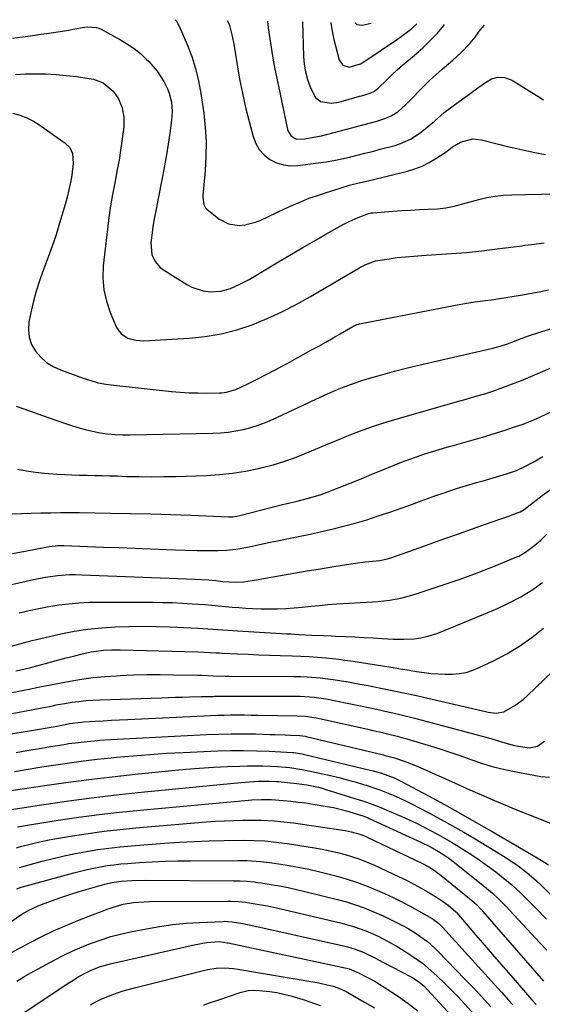
# Model space of a CAD drawing. Units: inches. Extents: x 1857277 to 1862576, y 452950 to 458351.
# Drawn here: x 1857908 to 1858103, y 457973 to 458340 of the extents above; entities that cross this region are included whole.
import ezdxf

# ---------------------------------------------------------------- set-up
doc = ezdxf.new("R2010")
doc.units = ezdxf.units.IN
doc.header["$MEASUREMENT"] = 0
doc.layers.add('7', color=7, linetype='Continuous')
doc.layers.add('8', color=7, linetype='Continuous')

msp = doc.modelspace()

# ---------------------------------------------------------------- linework, layer by layer
at = {"layer": '7', "color": 18}
for points in [[(1857965.99, 458340.33, 1694), (1857966.44, 458339.79, 1694), (1857967.43, 458337.93, 1694), (1857970.42, 458331.08, 1694), (1857972.14, 458326.62, 1694), (1857973.62, 458322.1, 1694), (1857974.73, 458317.47, 1694), (1857975.59, 458312.76, 1694), (1857976.62, 458305.42, 1694), (1857977.19, 458300.1, 1694), (1857977.51, 458294.77, 1694), (1857977.47, 458289.43, 1694), (1857977.18, 458284.08, 1694), (1857976.36, 458274.78, 1694), (1857976.33, 458274.08, 1694), (1857976.63, 458271.32, 1694), (1857977.28, 458270.18, 1694), (1857977.76, 458269.69, 1694), (1857982.31, 458266.03, 1694), (1857985.85, 458264.11, 1694), (1857989.85, 458263.58, 1694), (1857991.94, 458263.8, 1694), (1857995.98, 458264.8, 1694), (1857997.93, 458265.58, 1694), (1858006.74, 458269.72, 1694), (1858010.41, 458271.39, 1694), (1858012.27, 458272.18, 1694), (1858016.01, 458273.69, 1694), (1858019.81, 458275.04, 1694), (1858021.73, 458275.66, 1694), (1858031.05, 458278.54, 1694), (1858034.02, 458279.35, 1694), (1858038.02, 458280.26, 1694), (1858039.02, 458280.5, 1694), (1858052.7, 458283.83, 1694), (1858055.5, 458284.67, 1694), (1858058.22, 458285.7, 1694), (1858060.82, 458287, 1694), (1858063.34, 458288.49, 1694), (1858066.79, 458290.78, 1694), (1858067.52, 458291.28, 1694), (1858069.57, 458292.92, 1694), (1858072.54, 458294.68, 1694), (1858077.13, 458295.82, 1694), (1858080.31, 458295.51, 1694), (1858086.74, 458293.89, 1694), (1858090.12, 458293.07, 1694), (1858093.51, 458292.27, 1694), (1858096.91, 458291.52, 1694), (1858100.31, 458290.79, 1694), (1858104.24, 458290.08, 1694)], [(1857985.42, 458339.99, 1692), (1857986.09, 458338.61, 1692), (1857987.31, 458334.17, 1692), (1857987.88, 458331.15, 1692), (1857989.11, 458323.51, 1692), (1857990.04, 458318.18, 1692), (1857991.08, 458312.88, 1692), (1857992.28, 458307.61, 1692), (1857993.58, 458302.37, 1692), (1857995.07, 458296.71, 1692), (1857996.07, 458294.16, 1692), (1857997.4, 458291.85, 1692), (1857999.21, 458289.89, 1692), (1858001.35, 458288.18, 1692), (1858003.84, 458286.97, 1692), (1858006.4, 458286.13, 1692), (1858009.08, 458285.83, 1692), (1858011.84, 458285.91, 1692), (1858019.43, 458286.91, 1692), (1858022.36, 458287.35, 1692), (1858025.28, 458287.84, 1692), (1858028.18, 458288.42, 1692), (1858031.06, 458289.06, 1692), (1858033.94, 458289.76, 1692), (1858036.82, 458290.47, 1692), (1858039.69, 458291.21, 1692), (1858042.55, 458291.97, 1692), (1858048.08, 458293.45, 1692), (1858050.07, 458294.09, 1692), (1858053.88, 458295.81, 1692), (1858057.41, 458298.09, 1692), (1858060.73, 458300.69, 1692), (1858062.77, 458302.5, 1692), (1858066.43, 458305.67, 1692), (1858070.29, 458308.59, 1692), (1858076.03, 458312.65, 1692), (1858076.67, 458313.11, 1692), (1858078.55, 458314.55, 1692), (1858081.09, 458316.43, 1692), (1858084.04, 458318.29, 1692), (1858086.44, 458318.92, 1692), (1858088.99, 458318.74, 1692), (1858091.42, 458317.93, 1692), (1858092.57, 458317.32, 1692), (1858099.17, 458313.2, 1692), (1858101.36, 458311.82, 1692), (1858103.54, 458310.42, 1692)], [(1858013.5, 458339.5, 1688), (1858013.92, 458326.65, 1688), (1858014.18, 458323.74, 1688), (1858014.64, 458320.87, 1688), (1858015.42, 458318.07, 1688), (1858016.41, 458315.32, 1688), (1858018.29, 458311.39, 1688), (1858020.27, 458309.8, 1688), (1858024.35, 458309.14, 1688), (1858027.14, 458309.59, 1688), (1858034.8, 458311.75, 1688), (1858035.6, 458311.98, 1688), (1858038.78, 458312.92, 1688), (1858040.36, 458313.66, 1688), (1858041.73, 458314.77, 1688), (1858044.95, 458317.92, 1688), (1858046.9, 458319.79, 1688), (1858048.88, 458321.62, 1688), (1858050.9, 458323.4, 1688), (1858052.95, 458325.16, 1688), (1858056.91, 458328.48, 1688), (1858057.44, 458328.92, 1688), (1858058.49, 458329.83, 1688), (1858062, 458333.35, 1688), (1858063.89, 458335.36, 1688), (1858065.65, 458337.48, 1688), (1858066.52, 458338.57, 1688)], [(1858024.09, 458339.32, 1686), (1858024.21, 458338.11, 1686), (1858024.8, 458334.67, 1686), (1858025.2, 458332.97, 1686), (1858027.2, 458325.33, 1686), (1858028.59, 458323.32, 1686), (1858030.95, 458322.68, 1686), (1858035.14, 458323.87, 1686), (1858036.42, 458324.6, 1686), (1858048.97, 458333.1, 1686), (1858050.83, 458334.41, 1686), (1858054.31, 458337.05, 1686), (1858054.84, 458337.52, 1686), (1858056.23, 458338.75, 1686)], [(1858033.13, 458339.16, 1684), (1858033.79, 458338.5, 1684), (1858035.75, 458338.28, 1684), (1858039.13, 458339.05, 1684)], [(1857905.23, 458333.45, 1696), (1857908.99, 458333.95, 1696), (1857911.96, 458334.35, 1696), (1857914.92, 458334.75, 1696), (1857917.88, 458335.14, 1696), (1857921.46, 458335.65, 1696), (1857926.13, 458336.42, 1696), (1857928.46, 458336.86, 1696), (1857931.35, 458337.44, 1696), (1857933.12, 458337.68, 1696), (1857936.65, 458337.45, 1696), (1857937.47, 458337.17, 1696), (1857938.28, 458336.8, 1696), (1857945.61, 458332.81, 1696), (1857948.19, 458331.26, 1696), (1857950.66, 458329.57, 1696), (1857952.98, 458327.68, 1696), (1857955.2, 458325.65, 1696), (1857956.11, 458324.75, 1696), (1857959.21, 458321.18, 1696), (1857961.77, 458317.21, 1696), (1857963.14, 458314.54, 1696), (1857963.77, 458312.94, 1696), (1857964.57, 458309.59, 1696), (1857964.83, 458306.14, 1696), (1857964.59, 458302.69, 1696), (1857963.94, 458298.01, 1696), (1857963.34, 458293.95, 1696), (1857962.7, 458289.9, 1696), (1857961.99, 458285.86, 1696), (1857961.23, 458281.82, 1696), (1857959.52, 458273.05, 1696), (1857958.96, 458270.23, 1696), (1857958.09, 458266.02, 1696), (1857957.63, 458263.2, 1696), (1857957.45, 458261.78, 1696), (1857956.92, 458257.12, 1696), (1857957.31, 458252.77, 1696), (1857958.52, 458250.1, 1696), (1857960.4, 458247.92, 1696), (1857961.57, 458247.03, 1696), (1857970.3, 458241.54, 1696), (1857972.25, 458240.51, 1696), (1857976.39, 458239.19, 1696), (1857979.17, 458238.85, 1696), (1857982.97, 458239.04, 1696), (1857986.65, 458240.04, 1696), (1857990.18, 458241.6, 1696), (1857993.57, 458243.45, 1696), (1858005.16, 458250.38, 1696), (1858009.4, 458252.9, 1696), (1858013.66, 458255.39, 1696), (1858017.95, 458257.84, 1696), (1858022.24, 458260.27, 1696), (1858027.58, 458263.25, 1696), (1858029.23, 458264.14, 1696), (1858030.91, 458264.98, 1696), (1858034.33, 458266.51, 1696), (1858038.16, 458268, 1696), (1858039.22, 458268.21, 1696), (1858039.93, 458268.29, 1696), (1858047.26, 458268.86, 1696), (1858050.56, 458269.1, 1696), (1858053.87, 458269.32, 1696), (1858057.18, 458269.5, 1696), (1858060.49, 458269.67, 1696), (1858063.96, 458269.82, 1696), (1858067.09, 458270.12, 1696), (1858070.18, 458270.74, 1696), (1858074.76, 458271.95, 1696), (1858079.33, 458273.23, 1696), (1858082.38, 458273.97, 1696), (1858085.47, 458274.54, 1696), (1858088.58, 458274.87, 1696), (1858091.73, 458275.03, 1696), (1858096.95, 458275.1, 1696), (1858102.72, 458275.21, 1696), (1858108.49, 458275.37, 1696)], [(1857906.3, 458319.9, 1698), (1857910.11, 458320.1, 1698), (1857913.91, 458320.18, 1698), (1857917.71, 458320.07, 1698), (1857921.52, 458319.84, 1698), (1857925.25, 458319.53, 1698), (1857929.11, 458319.12, 1698), (1857932.95, 458318.57, 1698), (1857935.51, 458318.09, 1698), (1857939.04, 458316.79, 1698), (1857942.83, 458313.61, 1698), (1857944.82, 458310.75, 1698), (1857946.17, 458307.5, 1698), (1857946.75, 458303.95, 1698), (1857946.77, 458300.35, 1698), (1857946.59, 458298.54, 1698), (1857946.1, 458295.04, 1698), (1857945.58, 458291.49, 1698), (1857945.01, 458287.94, 1698), (1857944.37, 458284.41, 1698), (1857943.7, 458280.89, 1698), (1857943.4, 458279.4, 1698), (1857942.61, 458275.13, 1698), (1857941.88, 458270.84, 1698), (1857941.26, 458266.54, 1698), (1857940.72, 458262.23, 1698), (1857939.15, 458248.44, 1698), (1857938.99, 458243.97, 1698), (1857939.29, 458239.56, 1698), (1857940.28, 458235.26, 1698), (1857941.72, 458231.02, 1698), (1857944.08, 458225.54, 1698), (1857945.76, 458223.11, 1698), (1857948.25, 458221.52, 1698), (1857951.23, 458220.71, 1698), (1857954.31, 458220.55, 1698), (1857971.19, 458221.46, 1698), (1857977.21, 458222.08, 1698), (1857983.14, 458223.06, 1698), (1857988.95, 458224.6, 1698), (1857994.69, 458226.52, 1698), (1858000.29, 458228.85, 1698), (1858005.82, 458231.35, 1698), (1858011.21, 458234.12, 1698), (1858016.52, 458237.07, 1698), (1858034.58, 458247.68, 1698), (1858035.42, 458248.16, 1698), (1858037.13, 458249.03, 1698), (1858040.74, 458250.31, 1698), (1858041.69, 458250.5, 1698), (1858045.87, 458251.12, 1698), (1858048.92, 458251.54, 1698), (1858051.98, 458251.89, 1698), (1858055.04, 458252.16, 1698), (1858058.11, 458252.37, 1698), (1858063.39, 458252.66, 1698), (1858069.1, 458253.04, 1698), (1858074.79, 458253.5, 1698), (1858080.48, 458254.09, 1698), (1858086.16, 458254.78, 1698), (1858095.36, 458255.99, 1698), (1858096.57, 458256.15, 1698), (1858098.98, 458256.47, 1698), (1858103.81, 458257.05, 1698)], [(1857906.62, 458196.1, 1702), (1857911.54, 458194.39, 1702), (1857916.47, 458192.68, 1702), (1857921.39, 458190.96, 1702), (1857926.94, 458189.01, 1702), (1857929.64, 458188.14, 1702), (1857932.37, 458187.37, 1702), (1857935.13, 458186.75, 1702), (1857937.92, 458186.24, 1702), (1857940.74, 458185.87, 1702), (1857943.56, 458185.6, 1702), (1857946.39, 458185.48, 1702), (1857949.23, 458185.46, 1702), (1857980.07, 458186.04, 1702), (1857982.95, 458186.18, 1702), (1857985.82, 458186.44, 1702), (1857988.66, 458186.88, 1702), (1857991.49, 458187.44, 1702), (1857994.27, 458188.17, 1702), (1857997.02, 458189.02, 1702), (1857999.71, 458190.04, 1702), (1858002.35, 458191.18, 1702), (1858013.82, 458196.56, 1702), (1858016.84, 458197.96, 1702), (1858019.87, 458199.35, 1702), (1858022.91, 458200.71, 1702), (1858025.96, 458202.05, 1702), (1858029.04, 458203.31, 1702), (1858032.15, 458204.49, 1702), (1858035.31, 458205.55, 1702), (1858038.49, 458206.52, 1702), (1858042.62, 458207.7, 1702), (1858047.91, 458209.16, 1702), (1858053.21, 458210.55, 1702), (1858058.53, 458211.85, 1702), (1858063.87, 458213.09, 1702), (1858081.87, 458217.09, 1702), (1858084.62, 458217.76, 1702), (1858087.35, 458218.55, 1702), (1858090.04, 458219.44, 1702), (1858092.7, 458220.42, 1702), (1858094.17, 458220.99, 1702), (1858098.31, 458222.52, 1702), (1858102.51, 458223.9, 1702), (1858111.35, 458226.62, 1702)], [(1857907.11, 458172.6, 1704), (1857910.47, 458172, 1704), (1857913.84, 458171.5, 1704), (1857917.23, 458171.14, 1704), (1857921.8, 458170.8, 1704), (1857924.62, 458170.65, 1704), (1857927.45, 458170.53, 1704), (1857930.28, 458170.44, 1704), (1857933.1, 458170.38, 1704), (1857935.93, 458170.32, 1704), (1857938.76, 458170.25, 1704), (1857941.58, 458170.17, 1704), (1857944.41, 458170.08, 1704), (1857947.95, 458169.95, 1704), (1857952.55, 458169.84, 1704), (1857957.15, 458169.79, 1704), (1857961.75, 458169.83, 1704), (1857966.35, 458169.94, 1704), (1857977.59, 458170.31, 1704), (1857982.5, 458170.62, 1704), (1857987.39, 458171.12, 1704), (1857992.24, 458171.91, 1704), (1857997.07, 458172.88, 1704), (1857998.43, 458173.2, 1704), (1858002.52, 458174.27, 1704), (1858006.56, 458175.48, 1704), (1858010.54, 458176.9, 1704), (1858014.46, 458178.46, 1704), (1858018.36, 458180.12, 1704), (1858022.27, 458181.75, 1704), (1858026.18, 458183.36, 1704), (1858030.11, 458184.95, 1704), (1858031.29, 458185.42, 1704), (1858035.84, 458187.16, 1704), (1858040.42, 458188.8, 1704), (1858045.05, 458190.3, 1704), (1858049.71, 458191.7, 1704), (1858071.42, 458197.85, 1704), (1858074.66, 458198.77, 1704), (1858077.9, 458199.68, 1704), (1858081.99, 458200.86, 1704), (1858085.37, 458201.99, 1704), (1858086.2, 458202.29, 1704), (1858089.91, 458203.68, 1704), (1858092.59, 458204.7, 1704), (1858095.26, 458205.76, 1704), (1858097.92, 458206.85, 1704), (1858100.56, 458207.96, 1704), (1858119.85, 458216.27, 1704)], [(1857904.95, 458155.92, 1706), (1857908.59, 458156.06, 1706), (1857912.23, 458156.18, 1706), (1857915.87, 458156.3, 1706), (1857919.59, 458156.39, 1706), (1857923.15, 458156.44, 1706), (1857926.7, 458156.44, 1706), (1857930.26, 458156.41, 1706), (1857941.79, 458156.24, 1706), (1857949.31, 458156.1, 1706), (1857956.84, 458155.92, 1706), (1857964.36, 458155.69, 1706), (1857971.88, 458155.41, 1706), (1857985.85, 458154.85, 1706), (1857986.39, 458154.84, 1706), (1857987.46, 458154.88, 1706), (1857989.05, 458155.07, 1706), (1857990.1, 458155.3, 1706), (1858006.09, 458159.43, 1706), (1858007.17, 458159.7, 1706), (1858011.48, 458160.69, 1706), (1858015.79, 458161.75, 1706), (1858020.55, 458163.21, 1706), (1858022.1, 458163.79, 1706), (1858027.2, 458165.8, 1706), (1858031.29, 458167.43, 1706), (1858035.38, 458169.06, 1706), (1858039.46, 458170.72, 1706), (1858043.53, 458172.39, 1706), (1858047.74, 458174.12, 1706), (1858050.5, 458175.22, 1706), (1858053.27, 458176.27, 1706), (1858056.07, 458177.25, 1706), (1858058.89, 458178.18, 1706), (1858061.72, 458179.06, 1706), (1858064.56, 458179.93, 1706), (1858067.41, 458180.78, 1706), (1858070.26, 458181.61, 1706), (1858080.73, 458184.61, 1706), (1858083.56, 458185.44, 1706), (1858086.37, 458186.3, 1706), (1858089.18, 458187.2, 1706), (1858091.97, 458188.13, 1706), (1858095.91, 458189.47, 1706), (1858096.73, 458189.76, 1706), (1858099.96, 458191.02, 1706), (1858102.33, 458192.1, 1706), (1858110.19, 458195.93, 1706)], [(1857905.22, 458141.12, 1708), (1857910.02, 458142.01, 1708), (1857918.36, 458143.66, 1708), (1857919.11, 458143.79, 1708), (1857922.14, 458144.14, 1708), (1857923.67, 458144.17, 1708), (1857924.43, 458144.15, 1708), (1857939.2, 458143.56, 1708), (1857945.04, 458143.34, 1708), (1857950.88, 458143.11, 1708), (1857956.72, 458142.9, 1708), (1857962.56, 458142.7, 1708), (1857969.56, 458142.46, 1708), (1857974.24, 458142.33, 1708), (1857978.92, 458142.27, 1708), (1857981.91, 458142.28, 1708), (1857985.26, 458142.45, 1708), (1857988.61, 458142.82, 1708), (1857990.27, 458143.06, 1708), (1857993.58, 458143.68, 1708), (1857995.84, 458144.16, 1708), (1857998.61, 458144.75, 1708), (1858001.39, 458145.33, 1708), (1858004.17, 458145.89, 1708), (1858007.65, 458146.58, 1708), (1858010.77, 458147.22, 1708), (1858013.89, 458147.87, 1708), (1858017.01, 458148.55, 1708), (1858020.12, 458149.25, 1708), (1858024.44, 458150.25, 1708), (1858028.83, 458151.33, 1708), (1858033.18, 458152.49, 1708), (1858037.5, 458153.78, 1708), (1858041.8, 458155.16, 1708), (1858046.07, 458156.62, 1708), (1858050.33, 458158.1, 1708), (1858054.59, 458159.61, 1708), (1858058.84, 458161.13, 1708), (1858063.63, 458162.87, 1708), (1858066.08, 458163.73, 1708), (1858068.54, 458164.57, 1708), (1858071.01, 458165.36, 1708), (1858073.49, 458166.12, 1708), (1858075.98, 458166.86, 1708), (1858078.47, 458167.59, 1708), (1858080.96, 458168.32, 1708), (1858083.46, 458169.04, 1708), (1858088.43, 458170.47, 1708), (1858090.11, 458170.99, 1708), (1858093.39, 458172.19, 1708), (1858096.59, 458173.61, 1708), (1858099.68, 458175.24, 1708), (1858103.24, 458177.35, 1708)], [(1857907.75, 458118.98, 1712), (1857911.43, 458119.84, 1712), (1857915.12, 458120.64, 1712), (1857918.83, 458121.33, 1712), (1857922.55, 458121.95, 1712), (1857926.3, 458122.44, 1712), (1857930.05, 458122.8, 1712), (1857933.81, 458122.99, 1712), (1857937.58, 458123.06, 1712), (1857957.63, 458122.98, 1712), (1857961.3, 458122.93, 1712), (1857964.97, 458122.83, 1712), (1857968.64, 458122.65, 1712), (1857972.31, 458122.43, 1712), (1857977.1, 458122.07, 1712), (1857979.64, 458121.87, 1712), (1857982.18, 458121.64, 1712), (1857984.71, 458121.4, 1712), (1857987.25, 458121.18, 1712), (1857989.79, 458120.97, 1712), (1857992.33, 458120.82, 1712), (1857994.87, 458120.68, 1712), (1857998.05, 458120.55, 1712), (1858001.15, 458120.48, 1712), (1858004.24, 458120.49, 1712), (1858007.33, 458120.63, 1712), (1858010.42, 458120.86, 1712), (1858013.37, 458121.14, 1712), (1858016.59, 458121.45, 1712), (1858019.82, 458121.81, 1712), (1858023.04, 458122.13, 1712), (1858026.28, 458122.35, 1712), (1858039.68, 458123.09, 1712), (1858041.81, 458123.24, 1712), (1858046.03, 458123.75, 1712), (1858050.23, 458124.53, 1712), (1858054.35, 458125.6, 1712), (1858056.38, 458126.23, 1712), (1858066.83, 458129.71, 1712), (1858071.69, 458131.39, 1712), (1858076.53, 458133.12, 1712), (1858081.33, 458134.95, 1712), (1858086.11, 458136.84, 1712), (1858092.93, 458139.62, 1712), (1858094.26, 458140.22, 1712), (1858096.8, 458141.62, 1712), (1858100.33, 458144.21, 1712), (1858102.5, 458146.15, 1712), (1858104.66, 458148.21, 1712)], [(1857904.77, 458106.63, 1714), (1857907.92, 458107.4, 1714), (1857912.61, 458108.71, 1714), (1857915.77, 458109.47, 1714), (1857923.3, 458111.14, 1714), (1857928.32, 458112.12, 1714), (1857933.37, 458112.92, 1714), (1857938.44, 458113.45, 1714), (1857943.55, 458113.8, 1714), (1857948.67, 458113.95, 1714), (1857953.79, 458114.01, 1714), (1857958.91, 458113.93, 1714), (1857964.03, 458113.75, 1714), (1857974.5, 458113.26, 1714), (1857978.19, 458113.06, 1714), (1857981.89, 458112.82, 1714), (1857985.58, 458112.57, 1714), (1857989.28, 458112.34, 1714), (1858007.71, 458111.23, 1714), (1858009.23, 458111.14, 1714), (1858012.28, 458110.97, 1714), (1858016.85, 458110.74, 1714), (1858021.35, 458110.53, 1714), (1858024.35, 458110.4, 1714), (1858025.85, 458110.34, 1714), (1858029.7, 458110.18, 1714), (1858033.09, 458110.03, 1714), (1858036.48, 458109.86, 1714), (1858039.86, 458109.69, 1714), (1858043.25, 458109.5, 1714), (1858047.44, 458109.25, 1714), (1858048.73, 458109.2, 1714), (1858051.32, 458109.15, 1714), (1858055.19, 458109.35, 1714), (1858057.74, 458109.74, 1714), (1858060.35, 458110.3, 1714), (1858063.68, 458111.32, 1714), (1858065.32, 458111.94, 1714), (1858086.31, 458120.67, 1714), (1858090.73, 458122.7, 1714), (1858095.02, 458124.95, 1714), (1858099.12, 458127.52, 1714), (1858103.11, 458130.3, 1714)], [(1857884.68, 458085.29, 1718), (1857910.12, 458090.23, 1718), (1857911.46, 458090.49, 1718), (1857915.45, 458091.35, 1718), (1857919.44, 458092.19, 1718), (1857920.78, 458092.45, 1718), (1857926.72, 458093.54, 1718), (1857931.04, 458094.25, 1718), (1857935.37, 458094.84, 1718), (1857939.73, 458095.26, 1718), (1857944.1, 458095.57, 1718), (1857945.41, 458095.64, 1718), (1857950.4, 458095.83, 1718), (1857955.39, 458095.96, 1718), (1857960.37, 458095.98, 1718), (1857965.36, 458095.94, 1718), (1857974.48, 458095.76, 1718), (1857975.78, 458095.72, 1718), (1857980.11, 458095.54, 1718), (1857984.68, 458095.43, 1718), (1857986.2, 458095.42, 1718), (1858010.32, 458095.32, 1718), (1858012.76, 458095.28, 1718), (1858015.21, 458095.18, 1718), (1858020.08, 458094.79, 1718), (1858024.93, 458094.19, 1718), (1858029.76, 458093.4, 1718), (1858029.92, 458093.37, 1718), (1858032.4, 458092.92, 1718), (1858034.88, 458092.45, 1718), (1858037.36, 458091.98, 1718), (1858039.84, 458091.49, 1718), (1858043.38, 458090.8, 1718), (1858047.63, 458089.95, 1718), (1858051.86, 458089.07, 1718), (1858056.09, 458088.14, 1718), (1858060.31, 458087.19, 1718), (1858081.82, 458082.21, 1718), (1858082.82, 458082, 1718), (1858085.84, 458081.6, 1718), (1858088.73, 458082.06, 1718), (1858092.86, 458084.42, 1718), (1858095.93, 458086.73, 1718), (1858097.37, 458088.02, 1718), (1858125.83, 458115.33, 1718)], [(1857906.51, 458097.35, 1716), (1857908.35, 458097.77, 1716), (1857912.02, 458098.66, 1716), (1857913.85, 458099.13, 1716), (1857917.5, 458100.11, 1716), (1857919.81, 458100.75, 1716), (1857922.52, 458101.48, 1716), (1857925.24, 458102.2, 1716), (1857927.97, 458102.89, 1716), (1857930.7, 458103.56, 1716), (1857934.66, 458104.48, 1716), (1857939.26, 458105.11, 1716), (1857942.36, 458105.26, 1716), (1857945.46, 458105.25, 1716), (1857974.48, 458104.44, 1716), (1857976.76, 458104.36, 1716), (1857981.33, 458104.11, 1716), (1857982.47, 458104.06, 1716), (1857983.61, 458104, 1716), (1857989.25, 458103.74, 1716), (1857993.22, 458103.56, 1716), (1857997.19, 458103.41, 1716), (1858001.15, 458103.27, 1716), (1858005.12, 458103.15, 1716), (1858009.69, 458103.02, 1716), (1858012.85, 458102.89, 1716), (1858016.01, 458102.72, 1716), (1858019.16, 458102.48, 1716), (1858022.31, 458102.19, 1716), (1858027.07, 458101.69, 1716), (1858029.36, 458101.41, 1716), (1858032.4, 458100.95, 1716), (1858033.16, 458100.83, 1716), (1858048.15, 458098.44, 1716), (1858050.81, 458098.02, 1716), (1858053.48, 458097.6, 1716), (1858056.14, 458097.19, 1716), (1858058.9, 458096.77, 1716), (1858061.52, 458096.44, 1716), (1858064.16, 458096.21, 1716), (1858066.8, 458096.12, 1716), (1858069.45, 458096.12, 1716), (1858072.06, 458096.36, 1716), (1858074.62, 458096.82, 1716), (1858077.11, 458097.59, 1716), (1858079.54, 458098.58, 1716), (1858084.86, 458101.14, 1716), (1858089.8, 458103.76, 1716), (1858094.58, 458106.61, 1716), (1858099.13, 458109.82, 1716), (1858103.53, 458113.27, 1716)], [(1857888.95, 458071.34, 1722), (1857912.35, 458075.14, 1722), (1857914.54, 458075.51, 1722), (1857918.93, 458076.27, 1722), (1857921.11, 458076.66, 1722), (1857924.95, 458077.36, 1722), (1857926.56, 458077.69, 1722), (1857930.88, 458078.28, 1722), (1857931.75, 458078.34, 1722), (1857936.1, 458078.59, 1722), (1857939.15, 458078.76, 1722), (1857942.2, 458078.93, 1722), (1857945.24, 458079.09, 1722), (1857948.29, 458079.24, 1722), (1857976.7, 458080.63, 1722), (1857979.22, 458080.74, 1722), (1857981.74, 458080.82, 1722), (1857984.26, 458080.88, 1722), (1857986.79, 458080.91, 1722), (1857989.31, 458080.92, 1722), (1857991.83, 458080.91, 1722), (1857994.36, 458080.89, 1722), (1857996.88, 458080.85, 1722), (1858011.56, 458080.59, 1722), (1858014.68, 458080.42, 1722), (1858017.78, 458080.02, 1722), (1858018.8, 458079.83, 1722), (1858019.82, 458079.62, 1722), (1858037.91, 458075.57, 1722), (1858039.73, 458075.16, 1722), (1858043.38, 458074.34, 1722), (1858045.2, 458073.93, 1722), (1858048.83, 458073.05, 1722), (1858050.63, 458072.56, 1722), (1858052.43, 458072.04, 1722), (1858060.36, 458069.68, 1722), (1858064.48, 458068.41, 1722), (1858068.58, 458067.09, 1722), (1858072.65, 458065.68, 1722), (1858076.71, 458064.23, 1722), (1858080.79, 458062.84, 1722), (1858084.9, 458061.59, 1722), (1858089.07, 458060.56, 1722), (1858093.28, 458059.67, 1722), (1858102.52, 458057.96, 1722), (1858105.7, 458057.68, 1722)], [(1857906.56, 458066.96, 1724), (1857910.64, 458067.64, 1724), (1857914.71, 458068.33, 1724), (1857919.46, 458069.13, 1724), (1857921.16, 458069.41, 1724), (1857924.57, 458069.95, 1724), (1857926.28, 458070.21, 1724), (1857929.7, 458070.67, 1724), (1857933.13, 458071.06, 1724), (1857935.84, 458071.32, 1724), (1857937.89, 458071.5, 1724), (1857942, 458071.76, 1724), (1857977.69, 458073.61, 1724), (1857982.27, 458073.79, 1724), (1857986.85, 458073.9, 1724), (1857991.43, 458073.9, 1724), (1857996.01, 458073.82, 1724), (1858001.34, 458073.67, 1724), (1858003.26, 458073.61, 1724), (1858007.1, 458073.47, 1724), (1858009.02, 458073.38, 1724), (1858012.51, 458073.22, 1724), (1858013.55, 458073.12, 1724), (1858014.57, 458072.95, 1724), (1858014.91, 458072.88, 1724), (1858043.78, 458065.99, 1724), (1858044.37, 458065.85, 1724), (1858047.92, 458064.94, 1724), (1858051.86, 458063.61, 1724), (1858056.29, 458061.83, 1724), (1858071.68, 458054.93, 1724), (1858074.86, 458053.52, 1724), (1858078.03, 458052.12, 1724), (1858081.22, 458050.72, 1724), (1858084.4, 458049.34, 1724), (1858087.6, 458047.98, 1724), (1858090.8, 458046.64, 1724), (1858094.01, 458045.32, 1724), (1858097.24, 458044.02, 1724), (1858112.95, 458037.77, 1724)], [(1857905.93, 458059.79, 1726), (1857911.07, 458060.7, 1726), (1857916.22, 458061.54, 1726), (1857921.38, 458062.34, 1726), (1857926.55, 458063.07, 1726), (1857931.72, 458063.75, 1726), (1857936.91, 458064.36, 1726), (1857942.1, 458064.92, 1726), (1857944.09, 458065.12, 1726), (1857950.29, 458065.7, 1726), (1857956.49, 458066.2, 1726), (1857962.7, 458066.6, 1726), (1857968.91, 458066.92, 1726), (1857981.85, 458067.48, 1726), (1857986.67, 458067.62, 1726), (1857991.49, 458067.67, 1726), (1857996.3, 458067.58, 1726), (1858001.12, 458067.39, 1726), (1858009.73, 458066.94, 1726), (1858010.24, 458066.9, 1726), (1858013.26, 458066.41, 1726), (1858013.76, 458066.3, 1726), (1858038.85, 458060.31, 1726), (1858039.91, 458060.04, 1726), (1858043.08, 458059.16, 1726), (1858047.72, 458057.41, 1726), (1858050.21, 458056.18, 1726), (1858060.58, 458050.68, 1726), (1858066.56, 458047.46, 1726), (1858072.52, 458044.19, 1726), (1858078.43, 458040.85, 1726), (1858084.32, 458037.46, 1726), (1858102.7, 458026.74, 1726), (1858105.41, 458024.95, 1726)], [(1857903.05, 458052.45, 1728), (1857916.44, 458054.45, 1728), (1857925.09, 458055.67, 1728), (1857933.75, 458056.82, 1728), (1857942.42, 458057.84, 1728), (1857951.1, 458058.78, 1728), (1857964.79, 458060.16, 1728), (1857969.95, 458060.64, 1728), (1857975.12, 458061.05, 1728), (1857980.3, 458061.38, 1728), (1857985.48, 458061.65, 1728), (1857990.12, 458061.85, 1728), (1857992.98, 458061.94, 1728), (1857995.85, 458061.97, 1728), (1857998.71, 458061.92, 1728), (1858001.57, 458061.83, 1728), (1858004.24, 458061.7, 1728), (1858008.8, 458061.31, 1728), (1858013.33, 458060.61, 1728), (1858016.33, 458060, 1728), (1858023.97, 458058.29, 1728), (1858027.08, 458057.55, 1728), (1858030.17, 458056.77, 1728), (1858033.24, 458055.92, 1728), (1858036.3, 458055.02, 1728), (1858037.24, 458054.73, 1728), (1858039.81, 458053.89, 1728), (1858042.36, 458053, 1728), (1858044.87, 458052.02, 1728), (1858047.37, 458050.99, 1728), (1858049.84, 458049.88, 1728), (1858052.29, 458048.74, 1728), (1858054.71, 458047.54, 1728), (1858057.12, 458046.3, 1728), (1858060.97, 458044.25, 1728), (1858065.27, 458041.93, 1728), (1858069.54, 458039.56, 1728), (1858073.78, 458037.13, 1728), (1858077.99, 458034.65, 1728), (1858087.6, 458028.9, 1728), (1858089.61, 458027.65, 1728), (1858093.53, 458025.01, 1728), (1858097.29, 458022.15, 1728), (1858100.86, 458019.07, 1728), (1858102.58, 458017.44, 1728), (1858105.98, 458014.09, 1728)], [(1857907.13, 458039.14, 1732), (1857911.54, 458039.96, 1732), (1857922.33, 458041.63, 1732), (1857929.95, 458042.74, 1732), (1857937.58, 458043.75, 1732), (1857945.23, 458044.62, 1732), (1857952.89, 458045.4, 1732), (1857993.34, 458049.12, 1732), (1857994.56, 458049.22, 1732), (1857998.25, 458049.39, 1732), (1858001.93, 458049.32, 1732), (1858006.32, 458049, 1732), (1858009.12, 458048.74, 1732), (1858011.92, 458048.44, 1732), (1858014.71, 458048.07, 1732), (1858017.49, 458047.65, 1732), (1858022.68, 458046.8, 1732), (1858025.13, 458046.35, 1732), (1858029.99, 458045.17, 1732), (1858032.38, 458044.46, 1732), (1858036.47, 458043.13, 1732), (1858037.78, 458042.61, 1732), (1858038.42, 458042.33, 1732), (1858057.9, 458033.32, 1732), (1858060.8, 458031.9, 1732), (1858063.63, 458030.36, 1732), (1858065.9, 458028.95, 1732), (1858068.12, 458027.45, 1732), (1858070.25, 458025.84, 1732), (1858082.19, 458016.32, 1732), (1858084.47, 458014.41, 1732), (1858086.64, 458012.39, 1732), (1858088.74, 458010.28, 1732), (1858089.76, 458009.21, 1732), (1858090.78, 458008.13, 1732), (1858102.29, 457995.73, 1732), (1858104.8, 457993.12, 1732)], [(1857906.75, 458031.36, 1734), (1857908.76, 458031.92, 1734), (1857912.33, 458032.85, 1734), (1857915.92, 458033.7, 1734), (1857919.53, 458034.43, 1734), (1857923.16, 458035.08, 1734), (1857927.64, 458035.81, 1734), (1857933.52, 458036.7, 1734), (1857939.42, 458037.5, 1734), (1857945.34, 458038.16, 1734), (1857951.27, 458038.74, 1734), (1857977.49, 458040.98, 1734), (1857980.91, 458041.24, 1734), (1857984.34, 458041.45, 1734), (1857987.77, 458041.59, 1734), (1857991.2, 458041.68, 1734), (1857993.2, 458041.72, 1734), (1857998.06, 458041.68, 1734), (1858002.92, 458041.41, 1734), (1858005.35, 458041.2, 1734), (1858010.18, 458040.64, 1734), (1858012.59, 458040.3, 1734), (1858029.5, 458037.76, 1734), (1858031.68, 458037.35, 1734), (1858034.88, 458036.43, 1734), (1858036.94, 458035.63, 1734), (1858037.95, 458035.18, 1734), (1858058.14, 458025.6, 1734), (1858060.7, 458024.23, 1734), (1858063.13, 458022.64, 1734), (1858063.91, 458022.06, 1734), (1858064.68, 458021.47, 1734), (1858075.9, 458012.46, 1734), (1858078.52, 458010.14, 1734), (1858080.34, 458008.25, 1734), (1858080.92, 458007.59, 1734), (1858103.53, 457981.61, 1734)], [(1857907.85, 458024.02, 1736), (1857916.34, 458026.35, 1736), (1857920.44, 458027.42, 1736), (1857924.56, 458028.4, 1736), (1857928.71, 458029.25, 1736), (1857932.88, 458030.03, 1736), (1857937.07, 458030.68, 1736), (1857941.26, 458031.26, 1736), (1857945.47, 458031.72, 1736), (1857949.69, 458032.11, 1736), (1857961.99, 458033.08, 1736), (1857967.55, 458033.46, 1736), (1857973.12, 458033.76, 1736), (1857978.7, 458033.96, 1736), (1857984.28, 458034.08, 1736), (1857991.32, 458034.16, 1736), (1857995.44, 458034.12, 1736), (1857999.56, 458033.9, 1736), (1858003.66, 458033.5, 1736), (1858005.7, 458033.24, 1736), (1858007.75, 458032.95, 1736), (1858018.04, 458031.35, 1736), (1858020.92, 458030.85, 1736), (1858023.78, 458030.28, 1736), (1858026.62, 458029.61, 1736), (1858029.44, 458028.87, 1736), (1858032.23, 458028.01, 1736), (1858034.99, 458027.06, 1736), (1858037.7, 458025.99, 1736), (1858040.37, 458024.83, 1736), (1858049.6, 458020.57, 1736), (1858052.38, 458019.22, 1736), (1858055.13, 458017.81, 1736), (1858057.83, 458016.31, 1736), (1858060.5, 458014.74, 1736), (1858063.5, 458012.9, 1736), (1858065.74, 458011.45, 1736), (1858067.91, 458009.89, 1736), (1858070.79, 458007.51, 1736), (1858070.97, 458007.32, 1736), (1858071.15, 458007.12, 1736), (1858078.15, 457998.92, 1736), (1858081.63, 457994.85, 1736), (1858085.13, 457990.78, 1736), (1858088.64, 457986.73, 1736), (1858092.15, 457982.69, 1736), (1858098.3, 457975.65, 1736), (1858099.2, 457974.62, 1736), (1858100.78, 457972.84, 1736)], [(1857906.83, 458015.98, 1738), (1857908.41, 458016.63, 1738), (1857908.95, 458016.79, 1738), (1857928.12, 458022.04, 1738), (1857930.58, 458022.68, 1738), (1857933.06, 458023.27, 1738), (1857935.56, 458023.8, 1738), (1857938.06, 458024.28, 1738), (1857940.58, 458024.69, 1738), (1857943.1, 458025.04, 1738), (1857945.63, 458025.32, 1738), (1857948.17, 458025.54, 1738), (1857952.63, 458025.85, 1738), (1857957.4, 458026.14, 1738), (1857962.18, 458026.36, 1738), (1857966.96, 458026.49, 1738), (1857971.74, 458026.55, 1738), (1857989.45, 458026.62, 1738), (1857992.82, 458026.57, 1738), (1857994.51, 458026.49, 1738), (1857997.87, 458026.24, 1738), (1858001.22, 458025.85, 1738), (1858002.89, 458025.6, 1738), (1858007.77, 458024.83, 1738), (1858011.86, 458024.11, 1738), (1858015.94, 458023.32, 1738), (1858019.99, 458022.4, 1738), (1858024.02, 458021.4, 1738), (1858025.5, 458021.01, 1738), (1858029.82, 458019.76, 1738), (1858034.1, 458018.37, 1738), (1858038.3, 458016.78, 1738), (1858042.45, 458015.06, 1738), (1858044.2, 458014.29, 1738), (1858047.42, 458012.79, 1738), (1858050.61, 458011.23, 1738), (1858053.74, 458009.57, 1738), (1858056.84, 458007.84, 1738), (1858061.91, 458004.91, 1738), (1858062.44, 458004.58, 1738), (1858064.43, 458003.06, 1738), (1858065.77, 458001.74, 1738), (1858086.42, 457979, 1738), (1858087.82, 457977.46, 1738), (1858090.61, 457974.37, 1738), (1858092, 457972.82, 1738)], [(1857904.87, 457992.34, 1742), (1857911.58, 457995.91, 1742), (1857916.15, 457998.25, 1742), (1857920.78, 458000.47, 1742), (1857925.49, 458002.53, 1742), (1857930.25, 458004.47, 1742), (1857940.95, 458008.61, 1742), (1857942.8, 458009.26, 1742), (1857946.59, 458010.28, 1742), (1857950.47, 458010.92, 1742), (1857954.39, 458011.25, 1742), (1857956.36, 458011.31, 1742), (1857985.73, 458011.5, 1742), (1857986.66, 458011.49, 1742), (1857989.47, 458011.37, 1742), (1857992.26, 458011.07, 1742), (1857995.88, 458010.49, 1742), (1858000.4, 458009.67, 1742), (1858002.64, 458009.2, 1742), (1858004.88, 458008.7, 1742), (1858027.74, 458003.32, 1742), (1858032.51, 458002, 1742), (1858037.17, 458000.31, 1742), (1858041.72, 457998.34, 1742), (1858045.31, 457996.54, 1742), (1858048.81, 457994.57, 1742), (1858050.53, 457993.53, 1742), (1858053.65, 457991.55, 1742), (1858056, 457989.95, 1742), (1858058.28, 457988.26, 1742), (1858060.48, 457986.46, 1742), (1858062.61, 457984.57, 1742), (1858063.76, 457983.51, 1742), (1858066.38, 457981, 1742), (1858068.97, 457978.44, 1742), (1858071.49, 457975.83, 1742), (1858073.96, 457973.17, 1742), (1858080.58, 457965.88, 1742)], [(1857906.88, 457981.54, 1744), (1857909.48, 457983.19, 1744), (1857912.13, 457984.75, 1744), (1857914.81, 457986.24, 1744), (1857921.02, 457989.56, 1744), (1857924.4, 457991.28, 1744), (1857927.81, 457992.91, 1744), (1857931.28, 457994.41, 1744), (1857934.79, 457995.82, 1744), (1857938.36, 457997.07, 1744), (1857941.96, 457998.2, 1744), (1857945.62, 457999.15, 1744), (1857949.31, 457999.97, 1744), (1857955.28, 458001.14, 1744), (1857960.18, 458001.99, 1744), (1857965.11, 458002.7, 1744), (1857970.06, 458003.18, 1744), (1857975.03, 458003.51, 1744), (1857983.87, 458003.9, 1744), (1857984.43, 458003.92, 1744), (1857985.55, 458003.9, 1744), (1857987.23, 458003.77, 1744), (1857991.3, 458003.1, 1744), (1857995.33, 458002.29, 1744), (1858028.87, 457994.77, 1744), (1858030.31, 457994.42, 1744), (1858033.14, 457993.55, 1744), (1858036.16, 457992.38, 1744), (1858040.54, 457990.27, 1744), (1858043.79, 457988.59, 1744), (1858053.88, 457983.35, 1744), (1858054.76, 457982.86, 1744), (1858056.46, 457981.76, 1744), (1858058.8, 457979.83, 1744), (1858060.23, 457978.39, 1744), (1858073.83, 457963.55, 1744)], [(1857906.48, 457967.84, 1746), (1857925.68, 457980.59, 1746), (1857927.12, 457981.52, 1746), (1857930.04, 457983.28, 1746), (1857932.33, 457984.55, 1746), (1857934.57, 457985.66, 1746), (1857938.06, 457987.01, 1746), (1857940.46, 457987.72, 1746), (1857941.67, 457988.02, 1746), (1857973.02, 457995.2, 1746), (1857977.67, 457995.99, 1746), (1857982.38, 457996.38, 1746), (1857984.02, 457996.19, 1746), (1857985.36, 457995.94, 1746), (1857985.8, 457995.85, 1746), (1858030, 457986.38, 1746), (1858030.97, 457986.14, 1746), (1858033.56, 457985.09, 1746), (1858034.66, 457984.54, 1746), (1858037.6, 457983.08, 1746), (1858040.85, 457981.33, 1746), (1858042.43, 457980.38, 1746), (1858043.99, 457979.39, 1746), (1858049.32, 457975.85, 1746), (1858053.01, 457973.26, 1746), (1858056.59, 457970.54, 1746)], [(1857934.41, 457972.77, 1748), (1857936.35, 457973.83, 1748), (1857938.31, 457974.82, 1748), (1857942.37, 457976.53, 1748), (1857946.54, 457977.95, 1748), (1857950.78, 457979.14, 1748), (1857976.55, 457985.62, 1748), (1857978.14, 457985.97, 1748), (1857981.34, 457986.41, 1748), (1857984.58, 457986.52, 1748), (1857987.81, 457986.29, 1748), (1857989.42, 457986.07, 1748), (1858018.88, 457981.05, 1748), (1858020.15, 457980.82, 1748), (1858022.68, 457980.27, 1748), (1858025.02, 457979.67, 1748), (1858027.11, 457978.99, 1748), (1858029.77, 457977.74, 1748), (1858030.41, 457977.38, 1748), (1858036.64, 457973.78, 1748), (1858040.37, 457971.58, 1748)]]:
    msp.add_polyline3d(points, dxfattribs=at)
at = {"layer": '8', "color": 18}
for points in [[(1858000.39, 458339.73, 1690), (1858000.75, 458337.26, 1690), (1858001.32, 458333.22, 1690), (1858001.96, 458329.2, 1690), (1858002.24, 458327.51, 1690), (1858002.73, 458324.66, 1690), (1858003.25, 458321.82, 1690), (1858003.81, 458318.98, 1690), (1858004.4, 458316.14, 1690), (1858007.97, 458299.37, 1690), (1858008.25, 458298.54, 1690), (1858009.16, 458297.12, 1690), (1858010.54, 458296.08, 1690), (1858011.32, 458295.78, 1690), (1858014.4, 458295.85, 1690), (1858019.11, 458296.69, 1690), (1858020.67, 458297.06, 1690), (1858031.95, 458299.96, 1690), (1858036.61, 458301.2, 1690), (1858041.26, 458302.51, 1690), (1858044.64, 458303.55, 1690), (1858046.93, 458304.62, 1690), (1858049.06, 458306.01, 1690), (1858051.94, 458308.51, 1690), (1858059.95, 458316.67, 1690), (1858060.73, 458317.44, 1690), (1858062.33, 458318.94, 1690), (1858065.65, 458321.83, 1690), (1858066.48, 458322.54, 1690), (1858069.68, 458325.27, 1690), (1858072.63, 458327.96, 1690), (1858076.07, 458331.57, 1690), (1858077.99, 458333.84, 1690), (1858079.75, 458336.24, 1690), (1858081.43, 458338.31, 1690)], [(1857905.23, 458305.51, 1700), (1857907.94, 458304.7, 1700), (1857910.56, 458303.71, 1700), (1857913.05, 458302.42, 1700), (1857915.46, 458300.94, 1700), (1857924.95, 458294.32, 1700), (1857926.63, 458292.62, 1700), (1857927.58, 458290.43, 1700), (1857927.89, 458286.73, 1700), (1857927.33, 458282.38, 1700), (1857926.87, 458279.59, 1700), (1857926.32, 458276.82, 1700), (1857925.65, 458274.07, 1700), (1857924.91, 458271.34, 1700), (1857922.83, 458264.38, 1700), (1857921.49, 458260.12, 1700), (1857920.08, 458255.88, 1700), (1857918.55, 458251.69, 1700), (1857916.95, 458247.52, 1700), (1857915.41, 458243.33, 1700), (1857914.03, 458239.1, 1700), (1857912.89, 458234.8, 1700), (1857911.91, 458230.44, 1700), (1857911.34, 458227.53, 1700), (1857911.15, 458224.62, 1700), (1857911.42, 458221.82, 1700), (1857912.38, 458219.18, 1700), (1857913.8, 458216.63, 1700), (1857915.78, 458214.4, 1700), (1857917.97, 458212.45, 1700), (1857920.47, 458210.91, 1700), (1857923.17, 458209.64, 1700), (1857931.65, 458206.56, 1700), (1857934.44, 458205.66, 1700), (1857937.26, 458204.89, 1700), (1857940.12, 458204.34, 1700), (1857943.03, 458203.92, 1700), (1857964.62, 458201.63, 1700), (1857967.89, 458201.35, 1700), (1857971.17, 458201.14, 1700), (1857974.45, 458201.05, 1700), (1857977.73, 458201.04, 1700), (1857982.5, 458201.11, 1700), (1857983.4, 458201.15, 1700), (1857985.18, 458201.37, 1700), (1857988.64, 458202.36, 1700), (1857993.14, 458204.46, 1700), (1857996.64, 458206.21, 1700), (1858000.16, 458208.04, 1700), (1858002.78, 458209.43, 1700), (1858005.4, 458210.82, 1700), (1858008.01, 458212.23, 1700), (1858010.61, 458213.65, 1700), (1858016.92, 458217.1, 1700), (1858019.6, 458218.58, 1700), (1858022.28, 458220.07, 1700), (1858024.94, 458221.58, 1700), (1858027.59, 458223.11, 1700), (1858032.32, 458225.85, 1700), (1858032.61, 458226.01, 1700), (1858033.81, 458226.55, 1700), (1858034.45, 458226.74, 1700), (1858034.77, 458226.82, 1700), (1858070.69, 458233.85, 1700), (1858074.76, 458234.57, 1700), (1858078.86, 458235.14, 1700), (1858080.91, 458235.4, 1700), (1858085, 458235.97, 1700), (1858087.04, 458236.28, 1700), (1858094.93, 458237.53, 1700), (1858098.44, 458238.12, 1700), (1858101.94, 458238.77, 1700), (1858105.42, 458239.48, 1700)], [(1857883.33, 458124.71, 1710), (1857913.06, 458131.47, 1710), (1857917.51, 458132.35, 1710), (1857922.02, 458132.96, 1710), (1857926.54, 458133.27, 1710), (1857928.81, 458133.3, 1710), (1857931.08, 458133.26, 1710), (1857973.4, 458131.62, 1710), (1857975.99, 458131.49, 1710), (1857978.57, 458131.28, 1710), (1857981.14, 458131.03, 1710), (1857983.72, 458130.77, 1710), (1857988.48, 458130.42, 1710), (1857991.55, 458130.56, 1710), (1857994.7, 458131.07, 1710), (1857996.27, 458131.34, 1710), (1858005.31, 458132.93, 1710), (1858010.28, 458133.79, 1710), (1858015.25, 458134.64, 1710), (1858020.23, 458135.45, 1710), (1858025.2, 458136.25, 1710), (1858031.57, 458137.25, 1710), (1858033.37, 458137.52, 1710), (1858036.98, 458137.99, 1710), (1858041, 458138.42, 1710), (1858042.41, 458138.6, 1710), (1858045.18, 458139.16, 1710), (1858046.53, 458139.59, 1710), (1858057.46, 458143.46, 1710), (1858062.24, 458145.16, 1710), (1858067.03, 458146.85, 1710), (1858071.82, 458148.54, 1710), (1858076.62, 458150.23, 1710), (1858081.86, 458152.07, 1710), (1858084.03, 458152.83, 1710), (1858088.37, 458154.38, 1710), (1858090.54, 458155.15, 1710), (1858094.08, 458156.42, 1710), (1858094.85, 458156.75, 1710), (1858096.29, 458157.62, 1710), (1858099.63, 458160.24, 1710), (1858103.01, 458162.81, 1710), (1858106.48, 458165.25, 1710)], [(1857900.36, 458080.57, 1720), (1857917.53, 458083.8, 1720), (1857919.13, 458084.12, 1720), (1857921.53, 458084.64, 1720), (1857923.95, 458085.08, 1720), (1857927.46, 458085.63, 1720), (1857930.03, 458085.99, 1720), (1857932.61, 458086.28, 1720), (1857935.2, 458086.47, 1720), (1857937.79, 458086.61, 1720), (1857960.87, 458087.35, 1720), (1857963.48, 458087.43, 1720), (1857966.1, 458087.51, 1720), (1857968.71, 458087.59, 1720), (1857971.32, 458087.66, 1720), (1857975.85, 458087.78, 1720), (1857977.93, 458087.83, 1720), (1857980, 458087.86, 1720), (1857980.7, 458087.87, 1720), (1858010.94, 458087.9, 1720), (1858012.68, 458087.87, 1720), (1858014.42, 458087.81, 1720), (1858017.89, 458087.52, 1720), (1858019.61, 458087.31, 1720), (1858023.05, 458086.77, 1720), (1858024.76, 458086.45, 1720), (1858032.1, 458084.94, 1720), (1858035.15, 458084.3, 1720), (1858038.19, 458083.67, 1720), (1858041.23, 458083.02, 1720), (1858044.27, 458082.38, 1720), (1858047.31, 458081.7, 1720), (1858050.34, 458080.99, 1720), (1858053.35, 458080.24, 1720), (1858056.36, 458079.46, 1720), (1858082.43, 458072.5, 1720), (1858083.89, 458072.09, 1720), (1858088.26, 458070.75, 1720), (1858092.66, 458069.55, 1720), (1858094.15, 458069.24, 1720), (1858098.16, 458068.61, 1720), (1858101.26, 458069.25, 1720), (1858103.94, 458071.09, 1720)], [(1857899.75, 458044.95, 1730), (1857916.95, 458047.53, 1730), (1857926.32, 458048.87, 1730), (1857935.71, 458050.1, 1730), (1857945.12, 458051.2, 1730), (1857954.54, 458052.19, 1730), (1857990.55, 458055.7, 1730), (1857992.16, 458055.85, 1730), (1857996.98, 458056.16, 1730), (1858001.1, 458056.25, 1730), (1858003.78, 458056.13, 1730), (1858004.67, 458056.06, 1730), (1858005.56, 458055.98, 1730), (1858011.35, 458055.37, 1730), (1858015.14, 458054.85, 1730), (1858019.51, 458053.94, 1730), (1858020.9, 458053.56, 1730), (1858022.28, 458053.16, 1730), (1858033.1, 458049.79, 1730), (1858036.35, 458048.73, 1730), (1858039.57, 458047.59, 1730), (1858042.76, 458046.34, 1730), (1858045.92, 458045.03, 1730), (1858050.62, 458042.99, 1730), (1858053.34, 458041.78, 1730), (1858056.04, 458040.52, 1730), (1858058.71, 458039.19, 1730), (1858061.36, 458037.83, 1730), (1858063.98, 458036.41, 1730), (1858066.58, 458034.95, 1730), (1858069.15, 458033.44, 1730), (1858071.7, 458031.9, 1730), (1858073.13, 458031.02, 1730), (1858076.35, 458028.96, 1730), (1858079.53, 458026.84, 1730), (1858082.63, 458024.61, 1730), (1858085.69, 458022.33, 1730), (1858088.5, 458020.16, 1730), (1858091.74, 458017.5, 1730), (1858094.81, 458014.65, 1730), (1858096.3, 458013.18, 1730), (1858099.25, 458010.2, 1730), (1858100.72, 458008.7, 1730), (1858104.59, 458004.7, 1730)], [(1857904.73, 458003.84, 1740), (1857908.75, 458006.6, 1740), (1857911.58, 458008.21, 1740), (1857914.52, 458009.58, 1740), (1857916.03, 458010.18, 1740), (1857919.81, 458011.54, 1740), (1857923.24, 458012.75, 1740), (1857926.69, 458013.9, 1740), (1857930.16, 458014.99, 1740), (1857933.64, 458016.03, 1740), (1857939.69, 458017.77, 1740), (1857942.29, 458018.41, 1740), (1857945.82, 458018.95, 1740), (1857949.9, 458019.19, 1740), (1857954.87, 458019.29, 1740), (1857987.59, 458019.08, 1740), (1857990.21, 458019.02, 1740), (1857992.83, 458018.88, 1740), (1857995.44, 458018.63, 1740), (1857996.75, 458018.46, 1740), (1857998.04, 458018.27, 1740), (1858001.82, 458017.66, 1740), (1858004.99, 458017.1, 1740), (1858008.16, 458016.49, 1740), (1858011.31, 458015.81, 1740), (1858014.44, 458015.07, 1740), (1858026.61, 458012.04, 1740), (1858029.97, 458011.13, 1740), (1858033.3, 458010.1, 1740), (1858036.57, 458008.92, 1740), (1858039.81, 458007.64, 1740), (1858043.64, 458005.97, 1740), (1858046.16, 458004.78, 1740), (1858048.65, 458003.52, 1740), (1858051.11, 458002.21, 1740), (1858052.94, 458001.19, 1740), (1858055.92, 457999.4, 1740), (1858057.36, 457998.43, 1740), (1858060.15, 457996.34, 1740), (1858062.77, 457994.05, 1740), (1858064.01, 457992.84, 1740), (1858074.31, 457982.24, 1740), (1858076.73, 457979.72, 1740), (1858079.13, 457977.19, 1740), (1858081.5, 457974.62, 1740), (1858083.86, 457972.04, 1740)], [(1857976.65, 457972.77, 1750), (1857979.49, 457973.7, 1750), (1857982.33, 457974.66, 1750), (1857990.29, 457977.42, 1750), (1857993.21, 457978.11, 1750), (1857996.2, 457978.2, 1750), (1857998.58, 457978.02, 1750), (1858001.28, 457977.74, 1750), (1858003.95, 457977.34, 1750), (1858006.59, 457976.77, 1750), (1858009.21, 457976.08, 1750), (1858013.82, 457974.71, 1750), (1858015.94, 457974.04, 1750), (1858020.11, 457972.55, 1750)]]:
    msp.add_polyline3d(points, dxfattribs=at)

doc.saveas('drawing.dxf')
